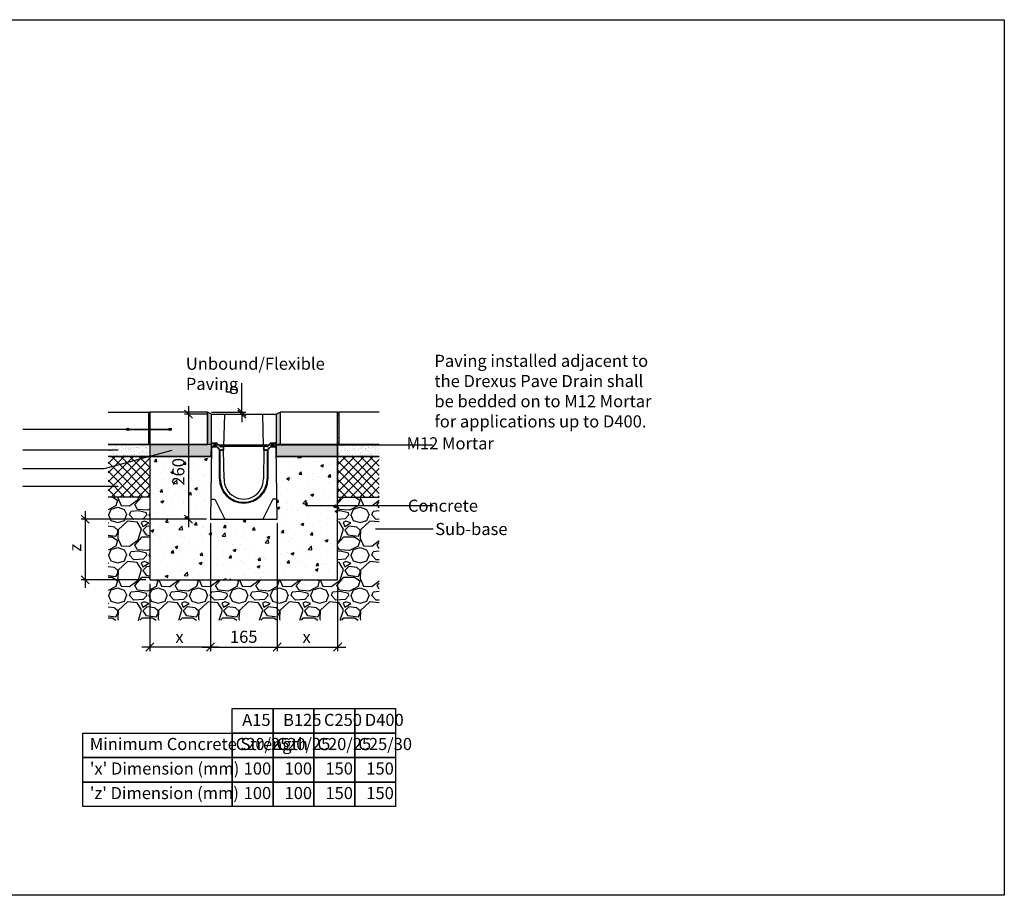
# Model space of a CAD drawing. Extents: x -52720 to -15390, y -23126 to -6604.
# Drawn here: x -25103 to -22665, y -12980 to -10811 of the extents above; entities that cross this region are included whole.
import ezdxf

# ---------------------------------------------------------------- set-up
doc = ezdxf.new("R2010")
doc.units = 0
doc.header["$LTSCALE"] = 20
doc.header["$MEASUREMENT"] = 0
doc.layers.get('0').update_dxf_attribs({"linetype": 'CONTINUOUS'})
doc.layers.get('DEFPOINTS').update_dxf_attribs({"linetype": 'CONTINUOUS'})
doc.layers.add('00_Marshalls - Standard Details', color=7, linetype='CONTINUOUS')
doc.styles.add('10TEXT', font='archs.shx', dxfattribs={"width": 0.63, "height": 30})
doc.styles.add('Dims', font='archs.shx', dxfattribs={"width": 0.63})
doc.dimstyles.new('10', dxfattribs={"dimscale": 10, "dimtxt": 30, "dimasz": 2, "dimexe": 1, "dimexo": 1, "dimgap": 1, "dimtad": 1, "dimdec": 0, "dimzin": 0, "dimdsep": 46, "dimtxsty": '10TEXT', "dimblk1": 'OBLIQUE', "dimblk2": 'OBLIQUE', "dimsah": 1, "dimcen": 0.09, "dimdle": 2, "dimclrd": 256, "dimclre": 256, "dimclrt": 7, "dimadec": 0, "dimazin": 0, "dimtfac": 1, "dimtdec": 0, "dimtofl": 0, "dimtmove": 0, "dimatfit": 3, "dimldrblk": 'OBLIQUE', "dimfxl": 1, "dimtolj": 1, "dimarcsym": 0})
pattern_1 = [(0, (-95319.9408, -5068.1787), (1.5625, 3.125), [0, -3.125])]

# ---------------------------------------------------------------- blocks, each defined once
blk = doc.blocks.new('_OBLIQUE')
at = {"color": 0, "linetype": 'ByBlock'}
blk.add_line((-0.5, -0.5), (0.5, 0.5), dxfattribs=at)
blk = doc.blocks.new('*D147')
at = {"layer": '00_Marshalls - Standard Details', "color": 252, "lineweight": -2, "transparency": 16777216}
for p, q in [((-24552.5, -11783.3), (-24552.5, -11711.6)), ((-24628.1, -11783.3), (-24542.5, -11783.3)), ((-24618.1, -11788.3), (-24542.5, -11788.3)), ((-24552.5, -11788.3), (-24552.5, -11808.3))]:
    blk.add_line(p, q, dxfattribs=at)
at = {"layer": 'DEFPOINTS', "color": 0, "transparency": 16777216}
for p in [(-24638.1, -11783.3), (-24628.1, -11788.3), (-24552.5, -11788.3)]:
    blk.add_point(p, dxfattribs=at)
at = {"layer": '00_Marshalls - Standard Details', "color": 252, "lineweight": -2, "transparency": 16777216, "xscale": 20, "yscale": 20, "zscale": 20}
for p, rotation in [((-24552.5, -11783.3), 270), ((-24552.5, -11788.3), 90)]:
    blk.add_blockref('_OBLIQUE', p, dxfattribs=dict(at, rotation=rotation))
at = {"layer": '00_Marshalls - Standard Details', "color": 7, "transparency": 16777216, "insert": (-24577.7, -11727.4), "char_height": 30, "attachment_point": 5, "rotation": 90, "style": '10TEXT'}
blk.add_mtext('\\A1;{\\fCalibri Light|b0|i0|c0|p34;5}', dxfattribs=at)
blk = doc.blocks.new('*D148')
at = {"layer": '00_Marshalls - Standard Details', "color": 252, "lineweight": -2, "transparency": 16777216}
for p, q in [((-24630.6, -12058.3), (-24630.6, -12374.8)), ((-24780.6, -12208.3), (-24780.6, -12374.8)), ((-24610.6, -12364.8), (-24800.6, -12364.8))]:
    blk.add_line(p, q, dxfattribs=at)
at = {"layer": 'DEFPOINTS', "color": 0, "transparency": 16777216}
for p in [(-24630.6, -12048.3), (-24780.6, -12198.3), (-24780.6, -12364.8)]:
    blk.add_point(p, dxfattribs=at)
at = {"layer": '00_Marshalls - Standard Details', "color": 252, "lineweight": -2, "transparency": 16777216, "xscale": 20, "yscale": 20, "zscale": 20, "rotation": 180}
blk.add_blockref('_OBLIQUE', (-24780.6, -12364.8), dxfattribs=at)
at = {"layer": '00_Marshalls - Standard Details', "color": 252, "lineweight": -2, "transparency": 16777216, "xscale": 20, "yscale": 20, "zscale": 20}
blk.add_blockref('_OBLIQUE', (-24630.6, -12364.8), dxfattribs=at)
at = {"layer": '00_Marshalls - Standard Details', "color": 7, "transparency": 16777216, "insert": (-24707.1, -12339.7), "char_height": 30, "attachment_point": 5, "style": '10TEXT'}
blk.add_mtext('\\A1;{\\fCalibri Light|b0|i0|c0|p34;x}', dxfattribs=at)
blk = doc.blocks.new('*D149')
at = {"layer": '00_Marshalls - Standard Details', "color": 252, "lineweight": -2, "transparency": 16777216}
for p, q in [((-24465.6, -12058.3), (-24465.6, -12374.8)), ((-24315.6, -12208.3), (-24315.6, -12374.8)), ((-24485.6, -12364.8), (-24295.6, -12364.8))]:
    blk.add_line(p, q, dxfattribs=at)
at = {"layer": 'DEFPOINTS', "color": 0, "transparency": 16777216}
for p in [(-24465.6, -12048.3), (-24315.6, -12198.3), (-24315.6, -12364.8)]:
    blk.add_point(p, dxfattribs=at)
at = {"layer": '00_Marshalls - Standard Details', "color": 252, "lineweight": -2, "transparency": 16777216, "xscale": 20, "yscale": 20, "zscale": 20, "rotation": 180}
blk.add_blockref('_OBLIQUE', (-24465.6, -12364.8), dxfattribs=at)
at = {"layer": '00_Marshalls - Standard Details', "color": 252, "lineweight": -2, "transparency": 16777216, "xscale": 20, "yscale": 20, "zscale": 20}
blk.add_blockref('_OBLIQUE', (-24315.6, -12364.8), dxfattribs=at)
at = {"layer": '00_Marshalls - Standard Details', "color": 7, "transparency": 16777216, "insert": (-24392.4, -12339.7), "char_height": 30, "attachment_point": 5, "style": '10TEXT'}
blk.add_mtext('\\A1;{\\fCalibri Light|b0|i0|c0|p34;x}', dxfattribs=at)
blk = doc.blocks.new('*D150')
at = {"layer": '00_Marshalls - Standard Details', "color": 252, "lineweight": -2, "transparency": 16777216}
for p, q in [((-24630.6, -12058.3), (-24630.6, -12374.8)), ((-24465.6, -12058.3), (-24465.6, -12374.8)), ((-24650.6, -12364.8), (-24445.6, -12364.8))]:
    blk.add_line(p, q, dxfattribs=at)
at = {"layer": 'DEFPOINTS', "color": 0, "transparency": 16777216}
for p in [(-24630.6, -12048.3), (-24465.6, -12048.3), (-24465.6, -12364.8)]:
    blk.add_point(p, dxfattribs=at)
at = {"layer": '00_Marshalls - Standard Details', "color": 252, "lineweight": -2, "transparency": 16777216, "xscale": 20, "yscale": 20, "zscale": 20, "rotation": 180}
blk.add_blockref('_OBLIQUE', (-24630.6, -12364.8), dxfattribs=at)
at = {"layer": '00_Marshalls - Standard Details', "color": 252, "lineweight": -2, "transparency": 16777216, "xscale": 20, "yscale": 20, "zscale": 20}
blk.add_blockref('_OBLIQUE', (-24465.6, -12364.8), dxfattribs=at)
at = {"layer": '00_Marshalls - Standard Details', "color": 7, "transparency": 16777216, "insert": (-24548.1, -12339.5), "char_height": 30, "attachment_point": 5, "style": '10TEXT'}
blk.add_mtext('\\A1;{\\fCalibri Light|b0|i0|c0|p34;165}', dxfattribs=at)
blk = doc.blocks.new('*D151')
at = {"layer": '00_Marshalls - Standard Details', "color": 252, "lineweight": -2, "transparency": 16777216}
for p, q in [((-24940.5, -12028.3), (-24940.5, -12218.3)), ((-24640.6, -12048.3), (-24950.5, -12048.3)), ((-24790.6, -12198.3), (-24950.5, -12198.3))]:
    blk.add_line(p, q, dxfattribs=at)
at = {"layer": 'DEFPOINTS', "color": 0, "transparency": 16777216}
for p in [(-24630.6, -12048.3), (-24940.5, -12198.3), (-24780.6, -12198.3)]:
    blk.add_point(p, dxfattribs=at)
at = {"layer": '00_Marshalls - Standard Details', "color": 252, "lineweight": -2, "transparency": 16777216, "xscale": 20, "yscale": 20, "zscale": 20}
for p, rotation in [((-24940.5, -12048.3), 90), ((-24940.5, -12198.3), 270)]:
    blk.add_blockref('_OBLIQUE', p, dxfattribs=dict(at, rotation=rotation))
at = {"layer": '00_Marshalls - Standard Details', "color": 7, "transparency": 16777216, "insert": (-24965.5, -12118.7), "char_height": 30, "attachment_point": 5, "rotation": 90, "style": '10TEXT'}
blk.add_mtext('\\A1;{\\fCalibri Light|b0|i0|c0|p34;z}', dxfattribs=at)
blk = doc.blocks.new('*D152')
at = {"layer": '00_Marshalls - Standard Details', "color": 252, "lineweight": -2, "transparency": 16777216}
for p, q in [((-24684.6, -11768.3), (-24684.6, -12068.3)), ((-24638.1, -11788.3), (-24694.6, -11788.3)), ((-24640.6, -12048.3), (-24694.6, -12048.3))]:
    blk.add_line(p, q, dxfattribs=at)
at = {"layer": 'DEFPOINTS', "color": 0, "transparency": 16777216}
for p in [(-24628.1, -11788.3), (-24684.6, -12048.3), (-24630.6, -12048.3)]:
    blk.add_point(p, dxfattribs=at)
at = {"layer": '00_Marshalls - Standard Details', "color": 252, "lineweight": -2, "transparency": 16777216, "xscale": 20, "yscale": 20, "zscale": 20}
for p, rotation in [((-24684.6, -11788.3), 90), ((-24684.6, -12048.3), 270)]:
    blk.add_blockref('_OBLIQUE', p, dxfattribs=dict(at, rotation=rotation))
at = {"layer": '00_Marshalls - Standard Details', "color": 7, "transparency": 16777216, "insert": (-24709.9, -11930.9), "char_height": 30, "attachment_point": 5, "rotation": 90, "style": '10TEXT'}
blk.add_mtext('\\A1;{\\fCalibri Light|b0|i0|c0|p34;260}', dxfattribs=at)
blk = doc.blocks.new('Line1')
at = {"layer": '00_Marshalls - Standard Details'}
h = blk.add_hatch(color=252, dxfattribs=at)
h.dxf.hatch_style = 1
h.paths.add_polyline_path([(-26855.6, -9716.1, 1), (-26861.7, -9716.1, 1)])
h = blk.add_hatch(color=252, dxfattribs=at)
h.dxf.hatch_style = 1
h.paths.add_polyline_path([(-26750.6, -9716.1, 1), (-26756.7, -9716.1, 1)])
at = {"layer": '00_Marshalls - Standard Details', "color": 252}
blk.add_lwpolyline([(-26858.6, -9716.1), (-26753.6, -9716.1), (-27118.2, -9716.1)], dxfattribs=at)
for centre in [(-26858.6, -9716.1), (-26753.6, -9716.1)]:
    blk.add_circle(centre, 3.05, dxfattribs=at)
blk = doc.blocks.new('Line 2')
at = {"layer": '00_Marshalls - Standard Details'}
h = blk.add_hatch(color=252, dxfattribs=at)
h.dxf.hatch_style = 1
h.paths.add_polyline_path([(-26632.7, -9677.8, 1), (-26638.8, -9677.8, 1)])
h = blk.add_hatch(color=252, dxfattribs=at)
h.dxf.hatch_style = 1
h.paths.add_polyline_path([(-26489.7, -9677.8, 1), (-26495.8, -9677.8, 1)])
at = {"layer": '00_Marshalls - Standard Details', "color": 252}
blk.add_lwpolyline([(-26097, -9677.8), (-26492.7, -9677.8), (-26635.7, -9677.8)], dxfattribs=at)
for centre in [(-26635.7, -9677.8), (-26492.7, -9677.8)]:
    blk.add_circle(centre, 3.05, dxfattribs=at)
blk = doc.blocks.new('5-0 PD')
at = {"layer": '00_Marshalls - Standard Details'}
h = blk.add_hatch(dxfattribs=at)
h.set_pattern_fill('DOTS', color=256, scale=50)
h.set_pattern_definition(pattern_1)
edge = h.paths.add_edge_path()
edge.add_line((-34739.5, -10921.2), (-34738.5, -10921.2))
edge.add_line((-34738.5, -10921.2), (-34737.5, -10922.2))
edge.add_line((-34737.5, -10922.2), (-34726, -10922.2))
edge.add_arc((-34726, -10923.7), 1.5, 41.2978, 90, ccw=False)
edge.add_line((-34724.9, -10922.7), (-34718.1, -10929.7))
edge.add_arc((-34717, -10928.7), 1.5, 224.0143, 270)
edge.add_line((-34717, -10930.2), (-34709.5, -10930.2))
edge.add_line((-34709.5, -10930.2), (-34709.5, -10939.2))
edge.add_line((-34709.5, -10939.2), (-34717, -10939.2))
edge.add_arc((-34717, -10936.2), 3, 216.8699, 270, ccw=False)
edge.add_line((-34719.4, -10938), (-34723.6, -10932.4))
edge.add_arc((-34726, -10934.2), 3, 36.8699, 90)
edge.add_line((-34726, -10931.2), (-34739.5, -10931.2))
edge.add_line((-34739.5, -10931.2), (-34739.5, -10921.2))
h = blk.add_hatch(dxfattribs=at)
h.set_pattern_fill('DOTS', color=256, scale=50)
h.set_pattern_definition(pattern_1)
edge = h.paths.add_edge_path()
edge.add_line((-34579.5, -10921.2), (-34580.5, -10921.2))
edge.add_line((-34580.5, -10921.2), (-34581.5, -10922.2))
edge.add_line((-34581.5, -10922.2), (-34593, -10922.2))
edge.add_arc((-34593, -10923.7), 1.5, 90, 138.7022)
edge.add_line((-34594.1, -10922.7), (-34600.9, -10929.7))
edge.add_arc((-34602, -10928.7), 1.5, 270, 315.9857, ccw=False)
edge.add_line((-34602, -10930.2), (-34609.5, -10930.2))
edge.add_line((-34609.5, -10930.2), (-34609.5, -10939.2))
edge.add_line((-34609.5, -10939.2), (-34602, -10939.2))
edge.add_arc((-34602, -10936.2), 3, 270, 323.1301)
edge.add_line((-34599.6, -10938), (-34595.4, -10932.4))
edge.add_arc((-34593, -10934.2), 3, 90, 143.1301, ccw=False)
edge.add_line((-34593, -10931.2), (-34579.5, -10931.2))
edge.add_line((-34579.5, -10931.2), (-34579.5, -10921.2))
for p, q in [((-34739.5, -10931.2), (-34742, -11110.2)), ((-34719.5, -11010.2), (-34719.5, -10937.9)), ((-34717.5, -11010.2), (-34717.5, -10939.1)), ((-34708.3, -11010.2), (-34709.5, -10939.2)), ((-34609.5, -10939.2), (-34610.8, -11010.2)), ((-34601.5, -10939.1), (-34601.5, -11010.2)), ((-34599.5, -10937.9), (-34599.5, -11010.2)), ((-34577, -11110.2), (-34579.5, -10931.2)), ((-34742, -11110.2), (-34577, -11110.2))]:
    blk.add_line(p, q, dxfattribs=at)
for points in [[(-34739.5, -10921.2), (-34739.5, -10850.2), (-34706.5, -10850.2)], [(-34708.5, -10930.2), (-34706.5, -10850.2)], [(-34706.5, -10850.2), (-34612.5, -10850.2)], [(-34612.5, -10850.2), (-34579.5, -10850.2), (-34579.5, -10921.2)], [(-34610.5, -10930.2), (-34612.5, -10850.2)], [(-34739.5, -10921.2), (-34738.5, -10921.2)], [(-34739.5, -10921.2), (-34739.5, -10931.2)], [(-34738.5, -10921.2), (-34737.5, -10922.2)], [(-34726, -10922.2), (-34737.5, -10922.2)], [(-34725, -10922.6), (-34718.1, -10929.7)], [(-34602, -10930.2), (-34717, -10930.2)], [(-34709.5, -10939.2), (-34709.5, -10930.2)], [(-34609.5, -10939.2), (-34609.5, -10930.2)], [(-34594, -10922.6), (-34600.9, -10929.7)], [(-34593, -10922.2), (-34581.5, -10922.2)], [(-34580.5, -10921.2), (-34581.5, -10922.2)], [(-34579.5, -10921.2), (-34580.5, -10921.2)], [(-34579.5, -10931.2), (-34579.5, -10921.2)], [(-34741.3, -11060.2), (-34731, -11060.2), (-34706.6, -11110.2)], [(-34577.7, -11060.2), (-34587.8, -11060.2), (-34612.5, -11110.2)]]:
    blk.add_lwpolyline(points, dxfattribs=at)
for points in [[(-34739.5, -10921.2), (-34738.5, -10921.2), (-34737.5, -10922.2), (-34726, -10922.2, -0.215761), (-34724.9, -10922.7), (-34718.1, -10929.7, 0.203387), (-34717, -10930.2), (-34709.5, -10930.2), (-34709.5, -10939.2), (-34717, -10939.2, -0.236068), (-34719.4, -10938), (-34723.6, -10932.4, 0.236068), (-34726, -10931.2), (-34739.5, -10931.2)], [(-34579.5, -10921.2), (-34580.5, -10921.2), (-34581.5, -10922.2), (-34593, -10922.2, 0.215761), (-34594.1, -10922.7), (-34600.9, -10929.7, -0.203387), (-34602, -10930.2), (-34609.5, -10930.2), (-34609.5, -10939.2), (-34602, -10939.2, 0.236068), (-34599.6, -10938), (-34595.4, -10932.4, -0.236068), (-34593, -10931.2), (-34579.5, -10931.2)]]:
    blk.add_lwpolyline(points, format="xyb", close=True, dxfattribs=at)
for points in [[(-34739.5, -10931.2), (-34726, -10931.2, -0.236068), (-34723.6, -10932.4), (-34719.4, -10938, 0.236068), (-34717, -10939.2), (-34709.5, -10939.2)], [(-34739.5, -10931.2), (-34726, -10931.2, -0.236068), (-34723.6, -10932.4), (-34719.4, -10938, 0.236068), (-34717, -10939.2), (-34709.5, -10939.2)], [(-34579.5, -10931.2), (-34593, -10931.2, 0.236068), (-34595.4, -10932.4), (-34599.6, -10938, -0.236068), (-34602, -10939.2), (-34609.5, -10939.2)], [(-34579.5, -10931.2), (-34593, -10931.2, 0.236068), (-34595.4, -10932.4), (-34599.6, -10938, -0.236068), (-34602, -10939.2), (-34609.5, -10939.2)]]:
    blk.add_lwpolyline(points, format="xyb", dxfattribs=at)
for centre, radius, start, end in [((-34726, -10923.7), 1.5, 41.2978, 90), ((-34717, -10928.7), 1.5, 224.0143, 270), ((-34602, -10928.7), 1.5, 270, 315.9857), ((-34593, -10923.7), 1.5, 90, 138.7022), ((-34659.5, -11010.2), 60, 180, 0), ((-34659.5, -11010.2), 58, 180, 0), ((-34659.5, -11011.4), 48.8, 178.529, 1.471)]:
    blk.add_arc(centre, radius, start, end, dxfattribs=at)

msp = doc.modelspace()

# ---------------------------------------------------------------- hatches: boundary and pattern name
at = {"layer": '00_Marshalls - Standard Details'}
h = msp.add_hatch(dxfattribs=at)
h.set_pattern_fill('AR-SAND', color=256, scale=0.07)
h.set_pattern_definition([(37.5, (7880260.2028, 5528224.4292), (-0.1120021907, 3.4258926613), [0, -2.70256, 0, -3.0226, 0, -2.88925]), (7.5, (7880260.2028, 5528224.429), (3.146662982, 5.017775704), [0, -1.45796, 0, -2.43586, 0, -0.93345]), (327.5, (7880258.0158, 5528224.4292), (5.5369465917, 0.01006029275), [0, -0.889, 0, -3.2004, 0, -4.1783]), (317.5, (7880258.016, 5528224.429), (5.3448951673, 1.5605052628), [0, -0.4445, 0, -2.09804, 0, -2.4003])])
h.paths.add_polyline_path([(-24780.6, -11783.3), (-24783.6, -11783.3), (-24783.6, -11863.3), (-24780.6, -11863.3)])
at = {"layer": '00_Marshalls - Standard Details', "transparency": 33554687}
h = msp.add_hatch(color=256, dxfattribs=at)
h.dxf.hatch_style = 1
h.paths.add_polyline_path([(-24628.1, -11788.3), (-24638.1, -11783.3), (-24638.1, -11863.3), (-24628.1, -11863.3), (-24628.1, -11859.3)])
h = msp.add_hatch(color=256, dxfattribs=at)
h.dxf.hatch_style = 1
h.paths.add_polyline_path([(-24458.1, -11783.3), (-24468.1, -11788.3), (-24468.1, -11859.3), (-24468.1, -11863.3), (-24458.1, -11863.3)])
at = {"layer": '00_Marshalls - Standard Details'}
h = msp.add_hatch(dxfattribs=at)
h.set_pattern_fill('AR-SAND', color=256, scale=0.07)
h.set_pattern_definition([(37.5, (7880728.2015, 5528224.4292), (-0.1120021907, 3.4258926613), [0, -2.70256, 0, -3.0226, 0, -2.88925]), (7.5, (7880728.2015, 5528224.429), (3.146662982, 5.017775704), [0, -1.45796, 0, -2.43586, 0, -0.93345]), (327.5, (7880726.0145, 5528224.4292), (5.5369465917, 0.01006029275), [0, -0.889, 0, -3.2004, 0, -4.1783]), (317.5, (7880726.0145, 5528224.429), (5.3448951673, 1.5605052628), [0, -0.4445, 0, -2.09804, 0, -2.4003])])
h.paths.add_polyline_path([(-24312.6, -11783.3), (-24315.6, -11783.3), (-24315.6, -11863.3), (-24312.6, -11863.3)])
at = {"layer": '00_Marshalls - Standard Details', "transparency": 33554687}
h = msp.add_hatch(dxfattribs=at)
h.set_pattern_fill('AR-SAND', color=256, scale=0.25)
h.set_pattern_definition([(37.5, (7880763.203, 5528224.429), (-0.400007824, 12.235330933), [0, -9.652, 0, -10.795, 0, -10.31875]), (7.5, (7880763.203, 5528224.43), (11.238082078, 17.920627514), [0, -5.207, 0, -8.6995, 0, -3.33375]), (327.5, (7880755.392, 5528224.429), (19.774809256, 0.035929617), [0, -3.175, 0, -11.43, 0, -14.9225]), (317.5, (7880755.392, 5528224.43), (19.088911312, 5.57323308), [0, -1.5875, 0, -7.493, 0, -8.5725])])
h.paths.add_polyline_path([(-24780.6, -11863.3), (-24883.6, -11863.3), (-24883.6, -11893.3), (-24780.6, -11893.3)])
h = msp.add_hatch(color=256, dxfattribs=at)
h.dxf.hatch_style = 1
h.paths.add_polyline_path([(-24780.6, -11863.3), (-24780.6, -11893.3), (-24628.5, -11893.3), (-24628.1, -11863.3)])
h = msp.add_hatch(color=256, dxfattribs=at)
h.dxf.hatch_style = 1
h.paths.add_polyline_path([(-24458.1, -11863.3), (-24468.1, -11863.3), (-24467.8, -11893.3), (-24315.6, -11893.3), (-24315.6, -11863.3)])
h = msp.add_hatch(dxfattribs=at)
h.set_pattern_fill('AR-SAND', color=256, scale=0.25)
h.set_pattern_definition([(37.5, (7880721.201, 5528224.429), (-0.400007824, 12.235330933), [0, -9.652, 0, -10.795, 0, -10.31875]), (7.5, (7880721.201, 5528224.43), (11.238082078, 17.920627514), [0, -5.207, 0, -8.6995, 0, -3.33375]), (327.5, (7880713.391, 5528224.429), (19.774809256, 0.035929617), [0, -3.175, 0, -11.43, 0, -14.9225]), (317.5, (7880713.391, 5528224.43), (19.088911312, 5.57323308), [0, -1.5875, 0, -7.493, 0, -8.5725])])
h.paths.add_polyline_path([(-24212.6, -11863.3), (-24315.6, -11863.3), (-24315.6, -11893.3), (-24212.6, -11893.3)])
at = {"layer": '00_Marshalls - Standard Details'}
h = msp.add_hatch(dxfattribs=at)
h.set_pattern_fill('ANSI37', color=256, scale=5, style=0)
h.set_pattern_definition([(45, (7880763.203, 5528224.43), (-11.225320151, 11.225320151), []), (135, (7880763.203, 5528224.43), (-11.225320151, -11.225320151), [])])
h.paths.add_polyline_path([(-24780.6, -11893.3), (-24883.6, -11893.3), (-24883.6, -11993.3), (-24780.6, -11993.3)])
h = msp.add_hatch(dxfattribs=at)
h.set_pattern_fill('AR-CONC', color=256, scale=10, style=0)
h.set_pattern_definition([(50, (1555.48, -2737.823), (71.72602, -6.27521), [7.5, -82.5]), (355, (1555.48, -2737.82), (-13.87513, 75.21921), [6, -66]), (100.45144, (1561.46, -2738.346), (57.85088, 68.944), [6.37402, -70.11421]), (46.1842, (1555.48, -2717.82), (106.72413, -16.55193), [11.25, -123.75]), (96.63564, (1564.37, -2719.2), (93.4662, 97.41186), [9.56103, -105.17138]), (351.18416, (1555.48, -2717.82), (93.4662, 97.41186), [9, -99]), (21, (1565.48, -2722.823), (59.6907, -40.26189), [7.5, -82.5]), (326, (1565.48, -2722.82), (24.33153, 72.515), [6, -66]), (71.45144, (1570.454, -2726.18), (84.02224, 32.25312), [6.37402, -70.11421]), (37.5, (1555.48, -2737.823), (1.215986, 33.289385), [0, -65.2, 0, -67, 0, -66.25]), (7.5, (1555.48, -2737.823), (26.306954, 39.44117), [0, -38.2, 0, -63.7, 0, -25.25]), (327.5, (1533.18, -2737.823), (53.382244, -2.255487), [0, -25, 0, -78, 0, -103.5]), (317.5, (1523.18, -2737.823), (58.31862, 10.0105), [0, -32.5, 0, -51.8, 0, -73.5])])
h.paths.add_polyline_path([(-24315.6, -11893.3), (-24467.8, -11893.3), (-24465.6, -12048.3), (-24630.6, -12048.3), (-24628.5, -11893.3), (-24780.6, -11893.3), (-24780.6, -12198.3), (-24315.6, -12198.3)])
h = msp.add_hatch(dxfattribs=at)
h.set_pattern_fill('ANSI37', color=256, scale=5, style=0)
h.set_pattern_definition([(45, (7880728.201, 5528224.43), (-11.225320151, 11.225320151), []), (135, (7880728.201, 5528224.43), (-11.225320151, -11.225320151), [])])
h.paths.add_polyline_path([(-24212.6, -11893.3), (-24315.6, -11893.3), (-24315.6, -11993.3), (-24212.6, -11993.3)])
h = msp.add_hatch(dxfattribs=at)
h.set_pattern_fill('GRAVEL', color=256, scale=100)
h.set_pattern_definition([(228.012788, (1011.4286, -2637.823), (-800, -900), [13.4536, -1331.9088]), (184.96974, (1002.4286, -2647.823), (1200, 100), [23.0868, -2285.59248]), (132.510447, (979.4286, -2649.823), (1000, -1100), [16.2788, -1611.60326]), (267.273689, (940.4286, -2674.823), (100, 2000), [21.0238, -2081.3558]), (292.833654, (939.4286, -2695.823), (-500, 1200), [20.6155, -2040.9373]), (357.273689, (947.4286, -2714.823), (-2000, 100), [21.0238, -2081.3558]), (37.69424, (968.4286, -2715.8232), (-1300, -1000), [27.8029, -2752.48485]), (72.255328, (990.4286, -2698.8232), (700, 2200), [26.2488, -2598.63215]), (121.429566, (998.4286, -2673.823), (-800, 1300), [21.095, -2088.4073]), (175.23636, (987.429, -2655.823), (1100, -100), [24.0832, -1180.07626]), (222.397438, (963.4286, -2653.8232), (-1200, -1100), [31.1448, -3083.3375]), (138.814075, (1039.429, -2675.823), (-700, 600), [10.6301, -1052.38448]), (171.469234, (1031.4286, -2668.823), (1300, -200), [20.2237, -2002.15114]), (225, (1011.43, -2665.82), (-1e-14, -100), [14.1421, -127.27926]), (203.19859, (1004.429, -2653.823), (500, 200), [7.6158, -753.9615]), (291.80141, (997.429, -2656.823), (-100, 300), [10.7703, -527.74618]), (30.96376, (1001.429, -2666.823), (300, 200), [17.4929, -565.6023]), (161.56505, (1016.43, -2657.823), (200, -100), [12.6491, -303.57867]), (16.38954, (939.4286, -2656.823), (1000, 300), [17.72, -1754.2845]), (70.346176, (956.4286, -2651.823), (-400, -1100), [14.8661, -1471.74077]), (293.19859, (1016.429, -2637.823), (-200, 500), [15.2315, -746.3458]), (343.61046, (1022.4286, -2651.823), (-1000, 300), [17.72, -1754.2845]), (339.443955, (939.429, -2718.823), (-500, 200), [17.088, -837.31237]), (294.77514, (955.4286, -2724.823), (-500, 1100), [14.3178, -1417.4643]), (66.80141, (1017.429, -2737.823), (200, 500), [15.2315, -746.3458]), (17.354025, (1023.4286, -2723.823), (-1300, -400), [16.7631, -1659.54236]), (69.443955, (968.429, -2737.823), (-200, -500), [8.544, -845.85637]), (101.30993, (1011.429, -2737.823), (-100, 400), [5.099, -504.80295]), (165.96376, (1010.429, -2732.823), (300, -100), [20.6155, -391.69506]), (186.009006, (990.4286, -2727.823), (1000, 100), [19.105, -1891.39232]), (303.69007, (1001.43, -2675.823), (-100, 200), [14.4222, -346.13293]), (353.157227, (1009.4286, -2687.8232), (1700, -200), [25.1794, -2492.75626]), (60.945396, (1034.429, -2690.823), (-400, -700), [10.2956, -1019.2674]), (90, (1039.43, -2681.82), (-100, 100), [6, -94]), (120.256437, (988.4286, -2724.823), (400, -700), [13.8924, -1375.352]), (48.012788, (981.4286, -2712.823), (800, 900), [26.9072, -1318.4552]), (0, (999.43, -2692.82), (100, 100), [26, -74]), (325.304846, (1025.4286, -2692.823), (1000, -700), [15.8114, -1565.32743]), (254.054604, (1038.429, -2701.823), (-100, -400), [14.5602, -713.4508]), (207.645975, (1034.4286, -2715.823), (-1900, -1000), [23.7065, -2346.94742]), (175.426079, (1013.4286, -2726.8232), (-1300, 100), [25.0799, -2482.90734])])
h.paths.add_polyline_path([(-24212.6, -11993.3), (-24315.6, -11993.3), (-24315.6, -12198.3), (-24780.6, -12198.3), (-24780.6, -11993.3), (-24883.6, -11993.3), (-24883.6, -12298.3), (-24212.6, -12298.3)])

# ---------------------------------------------------------------- linework, layer by layer
at = {"color": 3}
msp.add_lwpolyline([(-36030.9, -10811.1), (-22665.1, -10811.1), (-22665.1, -12979.7), (-36030.9, -12979.7)], close=True, dxfattribs=at)
at = {"layer": '00_Marshalls - Standard Details'}
for points in [[(-24883.6, -11783.3), (-24783.6, -11783.3), (-24783.6, -11863.3), (-24883.6, -11863.3)], [(-24783.6, -11783.3), (-24780.6, -11783.3)], [(-24628.1, -11788.3), (-24638.1, -11783.3), (-24638.1, -11863.3)], [(-24468.1, -11788.3), (-24458.1, -11783.3), (-24458.1, -11863.3)], [(-24315.6, -11783.3), (-24312.6, -11783.3)], [(-24212.6, -11783.3), (-24312.6, -11783.3), (-24312.6, -11863.3), (-24212.6, -11863.3)], [(-24883.6, -11863.3), (-24780.6, -11863.3), (-24780.6, -11893.3), (-24883.6, -11893.3)], [(-24212.6, -11863.3), (-24315.6, -11863.3), (-24315.6, -11893.3), (-24212.6, -11893.3)], [(-24880.6, -11893.2), (-24780.6, -11893.3), (-24780.6, -11993.3), (-24883.6, -11993.3)], [(-24628.5, -11893.3), (-24780.6, -11893.3), (-24780.6, -12198.3), (-24315.6, -12198.3), (-24315.6, -11893.3), (-24467.8, -11893.3)], [(-24212.6, -11893.3), (-24315.6, -11893.3), (-24315.6, -11993.3), (-24212.6, -11993.3)]]:
    msp.add_lwpolyline(points, dxfattribs=at)
for points in [[(-24638.1, -11783.3), (-24780.6, -11783.3), (-24780.6, -11863.3), (-24638.1, -11863.3)], [(-24458.1, -11783.3), (-24458.1, -11863.3), (-24315.6, -11863.3), (-24315.6, -11783.3)], [(-24628.5, -11893.3), (-24628.1, -11863.3), (-24780.6, -11863.3), (-24780.6, -11893.3)], [(-24315.6, -11893.3), (-24315.6, -11863.3), (-24468.1, -11863.3), (-24467.8, -11893.3)], [(-24576.8, -12517), (-24475.6, -12517), (-24475.6, -12577.8), (-24576.8, -12577.8)], [(-24475.6, -12517), (-24374.4, -12517), (-24374.4, -12577.8), (-24475.6, -12577.8)], [(-24374.4, -12517), (-24273.2, -12517), (-24273.2, -12577.8), (-24374.4, -12577.8)], [(-24273.2, -12517), (-24172, -12517), (-24172, -12577.8), (-24273.2, -12577.8)], [(-24946.7, -12577.8), (-24576.8, -12577.8), (-24576.8, -12638.5), (-24946.7, -12638.5)], [(-24576.8, -12577.8), (-24475.6, -12577.8), (-24475.6, -12638.5), (-24576.8, -12638.5)], [(-24475.6, -12577.8), (-24374.4, -12577.8), (-24374.4, -12638.5), (-24475.6, -12638.5)], [(-24374.4, -12577.8), (-24273.2, -12577.8), (-24273.2, -12638.5), (-24374.4, -12638.5)], [(-24273.2, -12577.8), (-24172, -12577.8), (-24172, -12638.5), (-24273.2, -12638.5)], [(-24946.7, -12638.5), (-24576.8, -12638.5), (-24576.8, -12699.3), (-24946.7, -12699.3)], [(-24576.8, -12638.5), (-24475.6, -12638.5), (-24475.6, -12699.3), (-24576.8, -12699.3)], [(-24475.6, -12638.5), (-24374.4, -12638.5), (-24374.4, -12699.3), (-24475.6, -12699.3)], [(-24374.4, -12638.5), (-24273.2, -12638.5), (-24273.2, -12699.3), (-24374.4, -12699.3)], [(-24273.2, -12638.5), (-24172, -12638.5), (-24172, -12699.3), (-24273.2, -12699.3)], [(-24946.7, -12699.3), (-24576.8, -12699.3), (-24576.8, -12760), (-24946.7, -12760)], [(-24576.8, -12699.3), (-24475.6, -12699.3), (-24475.6, -12760), (-24576.8, -12760)], [(-24475.6, -12699.3), (-24374.4, -12699.3), (-24374.4, -12760), (-24475.6, -12760)], [(-24374.4, -12699.3), (-24273.2, -12699.3), (-24273.2, -12760), (-24374.4, -12760)], [(-24273.2, -12699.3), (-24172, -12699.3), (-24172, -12760), (-24273.2, -12760)]]:
    msp.add_lwpolyline(points, close=True, dxfattribs=at)
at = {"layer": '00_Marshalls - Standard Details', "color": 252}
for points in [[(-24858.6, -11877.4), (-25094.9, -11877.4)], [(-24725.9, -11878.4), (-24893.2, -11923.6), (-25094.9, -11923.6)], [(-24858.6, -11966.9), (-25094.9, -11966.9)], [(-24079.2, -12015.1), (-24394.4, -12015.1)], [(-24079.2, -12072.7), (-24222.1, -12072.7)]]:
    msp.add_lwpolyline(points, dxfattribs=at)

# ---------------------------------------------------------------- block references
at = {"layer": '00_Marshalls - Standard Details'}
msp.add_blockref('5-0 PD', (10111.4, -938.1), dxfattribs=at)
at = {"layer": '00_Marshalls - Standard Details', "color": 1}
msp.add_blockref('Line1', (2023.3, -2109.6), dxfattribs=at)
at = {"layer": '00_Marshalls - Standard Details', "color": 252}
msp.add_blockref('Line 2', (2016.3, -2187), dxfattribs=at)

# ---------------------------------------------------------------- texts
at = {"layer": '00_Marshalls - Standard Details', "char_height": 30, "attachment_point": 1, "style": 'Dims'}
for s, insert, width in [('{\\fCalibri Light|b0|i0|c0|p34;Unbound/Flexible Paving}', (-24691.3, -11648.1), 310.097), ('{\\fCalibri Light|b0|i0|c0|p34;Paving installed adjacent to the Drexus Pave Drain shall be bedded on to M12 Mortar for applications up to D400. }', (-24076, -11641), 547.624), ('\\pxqr;{\\fCalibri Light|b0|i0|c0|p34;M12 Mortar}', (-24301.9, -11845.4), 373.12), ('\\pxqr;{\\fCalibri Light|b0|i0|c0|p34;Concrete}', (-24341.3, -11999.8), 373.12), ('{\\fCalibri Light|b0|i0|c0|p34;Sub-base}', (-24073.9, -12057.5), 373.12), ('{\\fCalibri Light|b0|i0|c0|p34;A15}', (-24551.9, -12530.3), 642.757), ('{\\fCalibri Light|b0|i0|c0|p34;B125}', (-24450.7, -12530.3), 642.757), ('{\\fCalibri Light|b0|i0|c0|p34;C250}', (-24349.5, -12530.3), 642.757), ('{\\fCalibri Light|b0|i0|c0|p34;D400}', (-24248.3, -12530.3), 642.757), ('{\\fCalibri Light|b0|i0|c0|p34;Minimum Concrete Strength}', (-24929.1, -12590), 642.757), ('{\\fCalibri Light|b0|i0|c0|p34;C20/25}', (-24568, -12590), 642.757), ('{\\fCalibri Light|b0|i0|c0|p34;C20/25}', (-24466.8, -12590), 642.757), ('{\\fCalibri Light|b0|i0|c0|p34;C20/25}', (-24365.6, -12590), 642.757), ('{\\fCalibri Light|b0|i0|c0|p34;C25/30}', (-24264.4, -12590), 642.757), ("{\\fCalibri Light|b0|i0|c0|p34;'x' Dimension (mm)}", (-24929.1, -12650.7), 642.757), ('{\\fCalibri Light|b0|i0|c0|p34;100}', (-24548.2, -12650.7), 642.757), ('{\\fCalibri Light|b0|i0|c0|p34;100}', (-24447, -12650.7), 642.757), ('{\\fCalibri Light|b0|i0|c0|p34;150}', (-24345.8, -12650.7), 642.757), ('{\\fCalibri Light|b0|i0|c0|p34;150}', (-24244.6, -12650.7), 642.757), ("{\\fCalibri Light|b0|i0|c0|p34;'z' Dimension (mm)}", (-24929.1, -12711.5), 642.757), ('{\\fCalibri Light|b0|i0|c0|p34;100}', (-24548.2, -12711.5), 642.757), ('{\\fCalibri Light|b0|i0|c0|p34;100}', (-24447, -12711.5), 642.757), ('{\\fCalibri Light|b0|i0|c0|p34;150}', (-24345.8, -12711.5), 642.757), ('{\\fCalibri Light|b0|i0|c0|p34;150}', (-24244.6, -12711.5), 642.757)]:
    msp.add_mtext(s, dxfattribs=dict(at, insert=insert, width=width))

# ---------------------------------------------------------------- dimensions: what is measured, and where the dimension line sits
at = {"layer": '00_Marshalls - Standard Details'}
for base, p1, p2, text, picture, middle in [((-24552.5, -11788.3), (-24638.1, -11783.3), (-24628.1, -11788.3), '{\\fCalibri Light|b0|i0|c0|p34;<>}', '*D147', (-24552.5, -11727.4)), ((-24684.6, -12048.3), (-24628.1, -11788.3), (-24630.6, -12048.3), '{\\fCalibri Light|b0|i0|c0|p34;<>}', '*D152', (-24684.6, -11930.9)), ((-24940.5, -12198.3), (-24630.6, -12048.3), (-24780.6, -12198.3), '{\\fCalibri Light|b0|i0|c0|p34;z}', '*D151', (-24940.5, -12118.7))]:
    dim = msp.add_linear_dim(base=base, p1=p1, p2=p2, angle=90, text=text, dimstyle='10', override={"dimclrd": 252, "dimclre": 252}, dxfattribs=at)
    dim.commit()
    dim.dimension.update_dxf_attribs({"geometry": picture, "text_midpoint": middle, "dimtype": 160})
for base, p1, p2, picture, middle in [((-24780.6, -12364.8), (-24630.6, -12048.3), (-24780.6, -12198.3), '*D148', (-24707.1, -12364.8)), ((-24315.6, -12364.8), (-24465.6, -12048.3), (-24315.6, -12198.3), '*D149', (-24392.4, -12364.8))]:
    dim = msp.add_linear_dim(base=base, p1=p1, p2=p2, text='{\\fCalibri Light|b0|i0|c0|p34;x}', dimstyle='10', override={"dimclrd": 252, "dimclre": 252}, dxfattribs=at)
    dim.commit()
    dim.dimension.update_dxf_attribs({"geometry": picture, "text_midpoint": middle, "dimtype": 160})
dim = msp.add_linear_dim(base=(-24465.6, -12364.8), p1=(-24630.6, -12048.3), p2=(-24465.6, -12048.3), text='{\\fCalibri Light|b0|i0|c0|p34;<>}', dimstyle='10', override={"dimclrd": 252, "dimclre": 252}, dxfattribs=at)
dim.commit()
dim.dimension.update_dxf_attribs({"geometry": '*D150', "text_midpoint": (-24548.1, -12339.5)})

doc.saveas('drawing.dxf')
